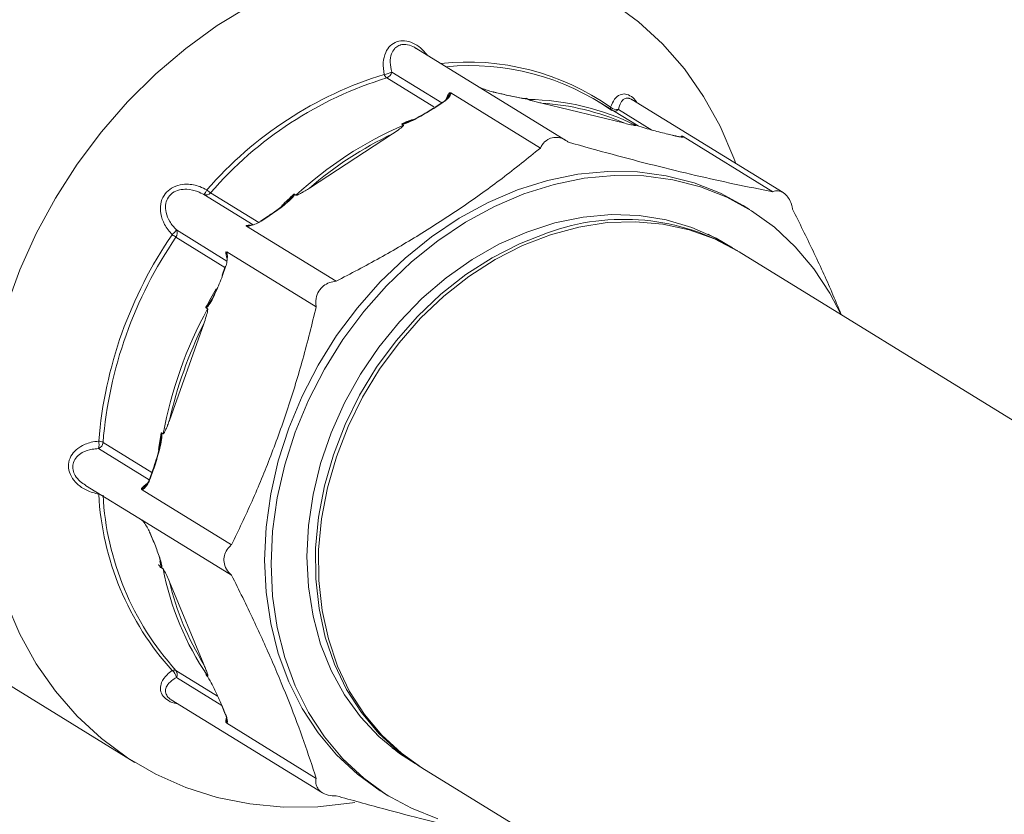
# Model space of a CAD drawing. Extents: x -125.3 to -107.2, y -65.1 to -57.
# Drawn here: x -122.6 to -122.5, y -60.7 to -60.6 of the extents above; entities that cross this region are included whole.
import ezdxf

# ---------------------------------------------------------------- set-up
doc = ezdxf.new("R2010")
doc.units = 0
doc.header["$MEASUREMENT"] = 0
doc.layers.get('0').update_dxf_attribs({"linetype": 'CONTINUOUS'})
doc.layers.add('Lines', color=7, linetype='CONTINUOUS')

# ---------------------------------------------------------------- blocks, each defined once
blk = doc.blocks.new('A$C4F921D9B')
at = {"color": 7, "linetype": 'Continuous', "lineweight": 15}
for p, q in [((1.223427457237108, 1.454467937460358), (1.208731011071663, 1.46351150897263)), ((1.210476067043999, 1.457763931249936), (1.205863697551351, 1.460602188395796)), ((1.206351893704081, 1.461171745012727), (1.211259293865112, 1.4581519384693)), ((1.212151689418164, 1.459121371677583), (1.220925463848317, 1.453722361903495)), ((1.217055418942167, 1.459043589153964), (1.216310931240628, 1.459223750548659)), ((1.216310931240628, 1.459223750548659), (1.216334948032724, 1.459213661639801)), ((1.217079435734263, 1.459033500245098), (1.216334948032724, 1.459213661639801)), ((1.217055418942167, 1.459043589153964), (1.217079435734263, 1.459033500245098)), ((1.211353484401371, 1.45821340402054), (1.210608996699833, 1.4577278251259)), ((1.211407184774515, 1.458202882595678), (1.210662697072976, 1.457717303701038)), ((1.219601716322586, 1.458570004487761), (1.219744919715211, 1.45848188317548)), ((1.229212041805184, 1.456144473343045), (1.221064820777343, 1.458115809342331)), ((1.230506577916117, 1.455889008035378), (1.226606470770804, 1.458288969051608)), ((1.244722072093481, 1.449357147850655), (1.229908763511773, 1.458472631552219)), ((1.228585064898411, 1.457501474560623), (1.231859793852252, 1.455486344838512)), ((1.207497275235625, 1.455969655673648), (1.207354071843, 1.456057776985929)), ((1.230281908922478, 1.455932259826547), (1.230138705529853, 1.456020381138828)), ((1.206427395416782, 1.455113391807423), (1.198280199792023, 1.449799757482182)), ((1.234167814370821, 1.454902921838773), (1.233423326669282, 1.455083028394895)), ((1.233423326669282, 1.455083028394895), (1.233447343461378, 1.45507299432461)), ((1.234191831162917, 1.454892832929914), (1.233447343461378, 1.45507299432461)), ((1.234167814370821, 1.454902921838773), (1.234191831162917, 1.454892832929914)), ((1.234738169759453, 1.45487538551167), (1.234793319819161, 1.454889001070001)), ((1.234936310403484, 1.454840235331339), (1.243710084833637, 1.449441225557244)), ((1.192758100663397, 1.446201403402561), (1.187942277927959, 1.449164857070748)), ((1.188595009749406, 1.449339380307919), (1.193317377751342, 1.446433434730864)), ((1.196817082635718, 1.449185475244896), (1.196960286028343, 1.449097353932615)), ((1.19623069432339, 1.448594583810404), (1.196441275318705, 1.448791207320895)), ((1.241433743908544, 1.447697154798178), (1.240808776378174, 1.448081733388825)), ((1.194241088972717, 1.447052518848537), (1.193496601271178, 1.44656699479247)), ((1.194294802047395, 1.44704205486758), (1.193550314345856, 1.44655647597294)), ((1.185238616743987, 1.445691994590845), (1.19020040016801, 1.442638722887033)), ((1.200896491424757, 1.440659333905074), (1.192122716994604, 1.446058343679169)), ((1.239379847567562, 1.444168268897748), (1.23737079639308, 1.445284233495769)), ((1.189998802271944, 1.442027346502471), (1.185200931293238, 1.444979753418686)), ((1.19017416199442, 1.443555433730786), (1.198947936424574, 1.438156423956691)), ((1.290287441820979, 1.412864617408772), (1.240425733552456, 1.443547404211401)), ((1.190030378994749, 1.442116111248623), (1.189721998455866, 1.441249306841499)), ((1.190065864476765, 1.442080754345071), (1.189757483937882, 1.441213895099374)), ((1.1882998849308, 1.437973155721686), (1.188156681538175, 1.438061277033974)), ((1.187929961236051, 1.436505010125664), (1.184555278021961, 1.427018938775589)), ((1.183669798344667, 1.424937884950289), (1.183735288787318, 1.425302282657853)), ((1.183792116989736, 1.425792719969934), (1.183935320382361, 1.425704598657646)), ((1.182583564488041, 1.421198482207565), (1.177613098515025, 1.424257096784878)), ((1.178047999031975, 1.424873247105822), (1.182845870010681, 1.421920840189607)), ((1.182942199152748, 1.422191625195104), (1.182633818613866, 1.4213247659494)), ((1.182977684634764, 1.422156268291552), (1.182669304095882, 1.421289409045848)), ((1.176324951103922, 1.420653515565945), (1.18198063445746, 1.417173247187947)), ((1.190651662897707, 1.414836071463519), (1.181877888467554, 1.420235081237614)), ((1.177626124686498, 1.419783523314194), (1.177635260973943, 1.419847238426833)), ((1.181894162415418, 1.417230748632221), (1.1818156669366, 1.417291092671697)), ((1.181877888467554, 1.417260691818043), (1.190651662897707, 1.411861682043956)), ((1.182638562010041, 1.416004870083512), (1.182946942548909, 1.415264520400051)), ((1.182669304095882, 1.415970560907176), (1.182977684634764, 1.415230211223715)), ((1.183935320382361, 1.412484882958282), (1.183792116989736, 1.41257300427057)), ((1.184555278021961, 1.411219726228616), (1.187929961236051, 1.40311813461522)), ((1.156974140059191, 1.408378807609274), (1.181155332352944, 1.393498724404196)), ((1.185200931293238, 1.402520274535163), (1.189281729323127, 1.400009123989307)), ((1.189702092254464, 1.399076804460911), (1.185238616743987, 1.401823438546316)), ((1.188156681538175, 1.402094959514486), (1.1882998849308, 1.402006838202205)), ((1.184736800114976, 1.399646576681327), (1.199550108696684, 1.390531092979757)), ((1.189726754553575, 1.398988175891446), (1.190035135092444, 1.398247881046558)), ((1.189757483937882, 1.398953864109785), (1.190065864476765, 1.398213569264897)), ((1.198947936424574, 1.391944725318837), (1.19017416199442, 1.397343735092932)), ((1.20638125131191, 1.394924058173082), (1.208282911018202, 1.393633504605852)), ((1.209308487250567, 1.392979683747157), (1.267408174543732, 1.357227593006193)), ((1.205433404380997, 1.390594197926042), (1.206058371911368, 1.390209619335401))]:
    blk.add_line(p, q, dxfattribs=at)
at = {"color": 7, "linetype": 'Continuous', "lineweight": 15, "flags": 128}
for points in [[(1.240083907846596, 1.452211290386934), (1.239890107844033, 1.452741585255673), (1.238546310972168, 1.455859522145253), (1.236926077918909, 1.45877702475331), (1.235042465860985, 1.461470668196718), (1.232910665832804, 1.463918781413405), (1.230547824905003, 1.466101630042004), (1.227972944572116, 1.468001614933563)], [(1.192439743316072, 1.467673183593796), (1.189238613859686, 1.465719802597967), (1.186158060063576, 1.463486690226382), (1.183222888023209, 1.460991712074211), (1.180456735292992, 1.458255126297914), (1.177881880363174, 1.455298831633833), (1.175519026733838, 1.452146652139078), (1.173387214004123, 1.448823989922765), (1.171503614647733, 1.445357618945003), (1.169883394296008, 1.44177543700404), (1.168539572021075, 1.438106217723274)], [(1.168539572021075, 1.409202560159656), (1.169883394296008, 1.406084683319307), (1.171503614647733, 1.403167123267352), (1.173387214004123, 1.400473477218611), (1.175519026733838, 1.398025366607257), (1.177881880363174, 1.395842575422556), (1.180456735292992, 1.393942585320339), (1.183222888023209, 1.392340726985388), (1.186158060063576, 1.391049924175888), (1.189238613859686, 1.39008051865973), (1.192439743316072, 1.389440418971553), (1.195735677020664, 1.389134648550893), (1.199099881469365, 1.389165716458855), (1.202505276992142, 1.389533442314409), (1.202751407313926, 1.389572850986475)], [(1.240808776378174, 1.448081733388825), (1.238581816458847, 1.449282382130335), (1.235993066051066, 1.450302324171709), (1.233272245094938, 1.45100447672165), (1.230447246158661, 1.451381728856163), (1.227547079545431, 1.451430160203188), (1.224601492247359, 1.451149291814197), (1.22164071391488, 1.450541979219018), (1.218695113915274, 1.449614451759139), (1.215794947302044, 1.448376260481076), (1.212969948365767, 1.446840085088766), (1.210249127409639, 1.445021747096803), (1.207660377001858, 1.442939800033869), (1.205230281452643, 1.440615709717044), (1.202983761171282, 1.438073287755451), (1.200943882143136, 1.435338597631748), (1.199131576495915, 1.43243973286917), (1.197565426573519, 1.429406388870895), (1.196261525219285, 1.426269779422896), (1.195233234446761, 1.423061983968346), (1.194491096528964, 1.419815984208881), (1.194042757789262, 1.41656510008692), (1.193892803481347, 1.413342681723485), (1.194042757789262, 1.410181780386765), (1.194491096528964, 1.407114822066028), (1.195233234446761, 1.404173275834808), (1.196261525219285, 1.401387379658054), (1.197565426573519, 1.398785680714234), (1.199131576495915, 1.396394831673021), (1.200943882143136, 1.394239444416876), (1.202983761171282, 1.39234159115653), (1.205230281452643, 1.390720723412478), (1.205433404380997, 1.390594197926042)], [(1.250372727746694, 1.437426468086755), (1.249301734417557, 1.439505729453892), (1.24773558449516, 1.441896578495104), (1.24592327884794, 1.44405196575125), (1.243883387118274, 1.445949816406269), (1.241636892239981, 1.4475706345224), (1.239206783989218, 1.448897803539694), (1.236618033581436, 1.449917745581068), (1.233897212625308, 1.450619898131009), (1.231072213689032, 1.450997150265522), (1.228172047075802, 1.451045581612547), (1.22522645977773, 1.450764713223556), (1.222265681445251, 1.450157400628378), (1.219320081445645, 1.449229873168491), (1.216419914832414, 1.447991681890436), (1.213594915896138, 1.446455506498118), (1.21087409494001, 1.444637168506162), (1.208285344532229, 1.442555221443229), (1.205855248983013, 1.440231131126403), (1.203608728701653, 1.43768870916481), (1.201568849673507, 1.434954019041108), (1.199756544026286, 1.432055154278522), (1.198190394103889, 1.429021810280254), (1.196886492749655, 1.425885200832255), (1.195858201977131, 1.422677405377705), (1.195116064059334, 1.419431405618241), (1.194667725319633, 1.41618052149628), (1.194517771011718, 1.412958103132837), (1.194667725319633, 1.409797201796124), (1.195116064059334, 1.406730243475387), (1.195858201977131, 1.403788697244167), (1.196886492749655, 1.401002801067406), (1.198190394103889, 1.398401102123593), (1.199756544026286, 1.39601025308238), (1.201568849673507, 1.393854865826235), (1.203608728701653, 1.391957012565889), (1.205855248983013, 1.390336144821838), (1.208285344532229, 1.389008973199218), (1.21087409494001, 1.387989085996416)], [(1.239754093080208, 1.443954937727419), (1.238175368639375, 1.444883843359548), (1.235789817369152, 1.445943765457365), (1.233263101252405, 1.446687268124109), (1.230624789459767, 1.44710561015053), (1.227905822927568, 1.447193896210223), (1.225138082505623, 1.446951043116997), (1.222354033314289, 1.446379981068567), (1.219586305593879, 1.445487403154964), (1.216867351763213, 1.44428369501464), (1.21422903997059, 1.442783015979678), (1.21170229845076, 1.441002951933712), (1.209316772583605, 1.43896439012947), (1.207100405743461, 1.43669121385863), (1.205079197969994, 1.434210088434817), (1.203276850325267, 1.431550059212995), (1.201714472758411, 1.428742381989721), (1.200410406284234, 1.425819938142808), (1.199379918146349, 1.422816952749137), (1.198635112906473, 1.419768702154471), (1.19818470381675, 1.416710863853254), (1.198033974715273, 1.413679344156847), (1.19818470381675, 1.410709659337293), (1.198635112906473, 1.407836596174533), (1.199379918146349, 1.405093893346262), (1.200410406284234, 1.402513708674192), (1.201714472758411, 1.40012618823144), (1.203276850325267, 1.397959458399839), (1.205079197969994, 1.396038876367264), (1.207100405743461, 1.39438687330118), (1.208642003601042, 1.393395623395655)], [(1.240425733552456, 1.443547404211401), (1.240300013771019, 1.443624109960595), (1.237986302375901, 1.444820454594733), (1.235518775406604, 1.445705407451975), (1.232926366957088, 1.446268671253712), (1.230239484499251, 1.446503596092484), (1.227489602433806, 1.446407425092936), (1.224708982656594, 1.445981237094578), (1.221930217303324, 1.445230181891368), (1.219185885808145, 1.444162916340687), (1.216508148454636, 1.442791959701388), (1.213928428837377, 1.441133518823435), (1.211476943905254, 1.439206898203551), (1.209182449930779, 1.437034722071537), (1.207071836060962, 1.434642521988287), (1.20516987028671, 1.432058246030593), (1.203498831098287, 1.429312292913806), (1.202078304260795, 1.426436757405064), (1.20092496688811, 1.423465386032717), (1.20005233341216, 1.42043308627116), (1.199470615866133, 1.417375294657894), (1.199186660376739, 1.414327963766887), (1.199203782044279, 1.411326705760679), (1.19952179034577, 1.408406852439612), (1.20013693832874, 1.405602512564776), (1.201042024223511, 1.402946647539181), (1.202226442249383, 1.40047031408907), (1.203676296928393, 1.398202632873279), (1.20537460630986, 1.396170117267047), (1.207301428985744, 1.394396644576737), (1.209308487250567, 1.392979683747157)], [(1.209160587003055, 1.393071621766261), (1.209137533719229, 1.393085538209441), (1.207004755672955, 1.394579204788215), (1.205077932997085, 1.396352677478525), (1.203379623615618, 1.398385193084756), (1.201929768936608, 1.400652874300548), (1.200745350910722, 1.403129207750659), (1.199840265015951, 1.405785072776254), (1.199225117032995, 1.408589412651089), (1.198907108731504, 1.411509265972157), (1.19888998706395, 1.414510523978365), (1.199173942553358, 1.417557854869372), (1.199755660099385, 1.420615646482638), (1.200628293575321, 1.423647946244195), (1.20178163094802, 1.426619317616542), (1.203202157785512, 1.429494853125284), (1.204873196973935, 1.432240806242078), (1.206775162748173, 1.434825082199765), (1.20888577661799, 1.437217282283015), (1.211180270592479, 1.439389458415029), (1.213631755524588, 1.441316079034912), (1.216211475141847, 1.442974519912866), (1.21888921249537, 1.444345476552165), (1.221633543990535, 1.445412742102846)], [(1.190030378994749, 1.442116111248623), (1.19003017262132, 1.442115295167703), (1.190033280930407, 1.442106500056035), (1.19004536670478, 1.442094825470043), (1.190065864476765, 1.442080754345071)], [(1.189721998455866, 1.441249306841499), (1.189721792082437, 1.441248435921999), (1.189724900391525, 1.441239640810331), (1.189736986165897, 1.441227966224346), (1.189757483937882, 1.441213895099374)], [(1.182942199152748, 1.422191625195104), (1.18294199277932, 1.422190809114177), (1.182945088386873, 1.422181956558603), (1.182957174161245, 1.422170281972619), (1.182977684634764, 1.422156268291552)], [(1.182633818613866, 1.4213247659494), (1.182633612240437, 1.42132394986848), (1.182636707848005, 1.421315152151479), (1.182648793622377, 1.421303477565495), (1.182669304095882, 1.421289409045848)], [(1.177626124686498, 1.419783523314194), (1.177690852282552, 1.419781303634458), (1.177750040750325, 1.419776574404708)], [(1.182638562010041, 1.416004870083512), (1.182648793622377, 1.415988029418415), (1.182669304095882, 1.415970560907176)], [(1.182946942548909, 1.415264520400051), (1.182957174161245, 1.415247679734954), (1.182977684634764, 1.415230211223715)], [(1.183743658153588, 1.412621231350123), (1.183652981903862, 1.413098098423703), (1.183630766921269, 1.41322148009673)], [(1.189726754553575, 1.398988175891446), (1.189736986165897, 1.398971390064922), (1.189757483937882, 1.398953864109785)], [(1.190035135092444, 1.398247881046558), (1.19004536670478, 1.398231040381461), (1.190065864476765, 1.398213569264897)]]:
    blk.add_lwpolyline(points, dxfattribs=at)
at = {"color": 7, "linetype": 'Continuous', "lineweight": 15}
for centre, radius, start, end in [((1.213788272136867, 1.437689305580108), 0.02446428158520754, 55.00884121409112, 96.15170760257293), ((1.214004175520557, 1.437522716947242), 0.02427811540685004, 54.99192519778907, 95.4684563653374), ((1.21670772473756, 1.424947681558926), 0.03766830213332086, 107.1299199387212, 139.0953672877604), ((1.216890524739739, 1.424825315947047), 0.03743762172009377, 107.1298758810152, 139.0956962974806), ((1.205549178154513, 1.462470237240552), 0.001526576011621244, 272.3932775270783, 301.7239625346435), ((1.206318829168794, 1.461198257111327), 0.0007499618009148072, 199.736986471311, 232.6362529238271), ((1.205633864216253, 1.461293197594848), 0.0007282287244376812, 288.3973996944311, 350.3994581526497), ((1.21424197361884, 1.457478526693464), 0.00277054158271106, 143.2221115269903, 157.8781513644347), ((1.210627208348811, 1.4576784741217), 5.260404712955137e-05, 47.57390320062741, 110.2552139001928), ((1.211371656943669, 1.458163853419457), 5.277786810199008e-05, 47.68874833757584, 110.1403687641877), ((1.219461406669438, 1.434261939348453), 0.02422160313917074, 63.46596148629104, 89.32933952337355), ((1.219579230212432, 1.43415483934249), 0.02400697945723307, 66.34362581658993, 86.45217809756565), ((1.228247502478197, 1.457669493621978), 0.0004346241600074681, 171.8062217216404, 198.3020472273074), ((1.228422232292743, 1.458354425225181), 0.0008683543594925957, 225.8431631643453, 280.808008617628), ((1.228172378004302, 1.45791383206921), 0.0005833945384233777, 269.180543611214, 315.022874403982), ((1.222475926310963, 1.421489472754352), 0.03759312440041367, 113.4807689244134, 132.7446026584988), ((1.220496242642184, 1.425268475943732), 0.03351929014561504, 111.2078999448317, 113.1285625837949), ((1.222588568039811, 1.421431362319517), 0.03735856810659341, 115.6324313365723, 130.5926788364249), ((1.186412852830898, 1.450495832478502), 0.002027470508680812, 318.9687236162597, 334.1856897006234), ((1.188155534488487, 1.449675157325188), 0.000553068449913419, 247.3197507862064, 322.6186974409425), ((1.190264073543474, 1.451887165565168), 0.003045814121993571, 228.3024338142782, 236.7710397569595), ((1.224167337117137, 1.419271008460719), 0.04058283667185952, 132.4893569428027, 134.7625465138983), ((1.192389186168015, 1.444399438954761), 0.00175553071859119, 86.48911851703882, 100.3472140022713), ((1.19351473058353, 1.446517170868013), 5.301976437564533e-05, 47.84477515556664, 109.9948077564169), ((1.194259321877979, 1.447003020551065), 5.274959987691543e-05, 47.73078997715413, 110.22148625689), ((1.229096629771334, 1.425000282233306), 0.02173398645663247, 59.04136471865329, 110.0831313860326), ((1.21916149082098, 1.421615226669054), 0.04167275355794787, 145.4874479450685, 175.3462354311326), ((1.183136741124258, 1.447149989508461), 0.002558052051980502, 311.2402596387635, 325.2523571655919), ((1.19141753934052, 1.454914472150648), 0.0117194219949943, 235.7574767387345, 237.9639010048227), ((1.184693628522268, 1.445363712932036), 0.0006362240244742938, 322.8792102594408, 31.06327503791626), ((1.219329644345066, 1.421512802805609), 0.0414181943794169, 145.4875323864758, 175.3462204652959), ((1.19210721076432, 1.443598542069971), 0.002028693497421132, 180.9814057163762, 198.9499540416052), ((1.226049189654404, 1.417533629760904), 0.04314748318935158, 148.7666577575399, 151.5186133851465), ((1.22488208204912, 1.418048333475994), 0.04165640031886953, 151.4246824843859, 169.4090757182328), ((1.224973649157846, 1.417983356264926), 0.04141601715018803, 153.4351840469817, 167.3986415713979), ((1.17574532325051, 1.424659733145795), 0.001910680632090498, 347.834906455634, 10.14601782637732), ((1.177525888267922, 1.423868071668601), 0.001132685882997432, 62.55161897125666, 84.92299996386988), ((1.221764148226626, 1.418824231045363), 0.03865464129834549, 169.6072912753896, 172.0394753628536), ((1.177311333144473, 1.424931652555358), 0.0007389775546968135, 294.1015565255135, 355.4668724458688), ((1.183845459361507, 1.418701829142449), 0.002606184895238839, 123.8690667991917, 141.1541871593301), ((1.205563833093649, 1.421283006028752), 0.02797791985573436, 183.072251807369, 222.155449938998), ((1.205814588360838, 1.421182575949217), 0.02780655231721365, 183.0721687198712, 222.1557005833606), ((1.211171821085742, 1.417682039857034), 0.02772791752720135, 190.8030781595411, 214.424654206758), ((1.211314762783772, 1.417612624042007), 0.02751252745876803, 193.4362408720101, 211.7916780897409), ((1.18502640515743, 1.402137241452209), 0.0004209200811537582, 65.50397564980888, 118.8886249245455), ((1.184223601143955, 1.401672987653598), 0.001026105325699201, 8.4312890385819, 54.25328706872876), ((1.184731265791143, 1.402145437622885), 0.0006009063110530619, 327.5980379724004, 38.59313456493113), ((1.192501376592105, 1.397395924095264), 0.002423250868552022, 169.0631120297645, 178.6335227765828)]:
    blk.add_arc(centre, radius, start, end, dxfattribs=at)
for points, knots in [([(1.205612925567564, 1.460944992805523), (1.205560014030766, 1.461333453317913), (1.205458489840694, 1.462078813239181), (1.205692182988145, 1.46305679523401), (1.206171201000345, 1.463782900356257), (1.20683638382711, 1.464192964397434), (1.207637428759838, 1.464276239102979), (1.20844384861617, 1.464042660407259), (1.209224328191496, 1.463562969968358), (1.209616059899503, 1.463087451547558), (1.209817483386345, 1.46284294599333)], [0, 0, 0, 0, 0.1602482339778312, 0.307476840634006, 0.4257375450438187, 0.5443940786499035, 0.6492789097797991, 0.7641549503275566, 0.8787314601056985, 1, 1, 1, 1]), ([(1.208719376466718, 1.463492835434828), (1.208620253051819, 1.46355968667342), (1.208320823378699, 1.463761629317773), (1.20778780101152, 1.46389933174747), (1.207367143912705, 1.463873175606643), (1.207026912797105, 1.463772789357876), (1.206822121860526, 1.463654350602262), (1.206526972611357, 1.463368743560515), (1.206268135132603, 1.462906041375085), (1.206151411245997, 1.462100197382178), (1.206282692800571, 1.461492220646612), (1.206351893704081, 1.461171745012727)], [0, 0, 0, 0, 0.06756359585383911, 0.2040945163426351, 0.3106742162385168, 0.3264832303796851, 0.4350864265298701, 0.4663915183044875, 0.6097724341520164, 0.7943039277534042, 0.9999999999999999, 0.9999999999999999, 0.9999999999999999, 0.9999999999999999]), ([(1.216334948032724, 1.459213661639801), (1.216177435981578, 1.459255435468307), (1.215859382366673, 1.459339786583477), (1.215427430735019, 1.459486046182974), (1.215146179914399, 1.459587805116037), (1.215051512428488, 1.459627208462095), (1.215025879143738, 1.4596378777767)], [0, 0, 0, 0, 0.383364963592209, 0.7741033883720769, 0.9388335697814837, 1, 1, 1, 1]), ([(1.211932732016876, 1.458784969856552), (1.211928466807592, 1.458776828267588), (1.211894933237176, 1.458712818150175), (1.211745644109726, 1.458525998352059), (1.211506076751562, 1.458304205962641), (1.21128246287364, 1.458170404003823), (1.211214517116602, 1.45812974787161)], [0, 0, 0, 0, 0.04140258338994498, 0.3255119161035697, 0.7950547438965403, 0.9999999999999999, 0.9999999999999999, 0.9999999999999999, 0.9999999999999999]), ([(1.212151689418164, 1.459121371677583), (1.212148952774001, 1.459080496871898), (1.212143301774319, 1.458996092944709), (1.212035363023631, 1.458790246962415), (1.211822637943229, 1.458511767102877), (1.211544791212077, 1.458305191351158), (1.211407184774515, 1.458202882595678)], [0, 0, 0, 0, 0.1414649100214103, 0.292116225739984, 0.6494133151328216, 1, 1, 1, 1]), ([(1.211933879366939, 1.458784374714988), (1.211961166912246, 1.458833826586037), (1.212015021099532, 1.458931423870609), (1.212056027888366, 1.459044404347615), (1.21205010182058, 1.4591037687387), (1.212038051159681, 1.45912563243062), (1.212028495008894, 1.459132972516727), (1.212022873745539, 1.459137290213036)], [0, 0, 0, 0, 0.3796528935366743, 0.7492758251718045, 0.8842504904082198, 0.9319120752641227, 1, 1, 1, 1]), ([(1.212022873745539, 1.459137290213036), (1.212024100610179, 1.459137605692653), (1.212043747448959, 1.459142657739143), (1.212092889123838, 1.459147719576329), (1.212129113080834, 1.45913148793732), (1.212151689418164, 1.459121371677583)], [0, 0, 0, 0, 0.02447963822135168, 0.3920135023136707, 0.9999999999999999, 0.9999999999999999, 0.9999999999999999, 0.9999999999999999]), ([(1.219453777614561, 1.458569887655017), (1.219449470337409, 1.45856993132525), (1.219430867248192, 1.458570119936589), (1.219316562802121, 1.458576556890847), (1.219008883761077, 1.458620239222029), (1.218351463400808, 1.458752509251617), (1.217694600595479, 1.458889784434213), (1.217198085465384, 1.459010632688816), (1.217050667006561, 1.45904651329419)], [0, 0, 0, 0, 0.01239902058253379, 0.05355125246224156, 0.2252320901349029, 0.46910799199251, 0.8423748303513785, 0.9999999999999999, 0.9999999999999999, 0.9999999999999999, 0.9999999999999999]), ([(1.219601716322586, 1.458570004487761), (1.219601801446629, 1.458569748625621), (1.219603264061661, 1.458565352360864), (1.219594602402779, 1.458553576473712), (1.219450589469815, 1.45854850097502), (1.219049997310947, 1.458605704878934), (1.218216171089693, 1.458772605842348), (1.217532599482169, 1.458929493727844), (1.217079435734263, 1.459033500245098)], [0, 0, 0, 0, 0.001201517918356094, 0.02064467521253402, 0.07051205680046815, 0.3023223643089167, 0.5374848680996087, 1, 1, 1, 1]), ([(1.227817315086313, 1.457731436889006), (1.227932212776423, 1.458008952146507), (1.22815266945824, 1.458541426670315), (1.228676959001419, 1.45897012807675), (1.229263332011371, 1.459067429595535), (1.22983051919519, 1.458811686785729), (1.230229248678626, 1.458465195521143), (1.230373141294734, 1.458205906625494), (1.230389173443768, 1.458177017316707)], [0, 0, 0, 0, 0.2419151350043129, 0.4641677991721532, 0.6426894011233328, 0.8218134902152135, 0.9801469126170406, 1, 1, 1, 1]), ([(1.210662697072976, 1.457717303701038), (1.210179885970277, 1.457421506070595), (1.209451587462482, 1.456975308848421), (1.208427337601165, 1.456425895906193), (1.207822413647918, 1.456165616934797), (1.207453904683206, 1.456061942544721), (1.207376675419056, 1.456058720127736), (1.207354071843, 1.456057776985929)], [0, 0, 0, 0, 0.4625177746347654, 0.6976869487975544, 0.9294970374529614, 0.9793650879109818, 1, 1, 1, 1]), ([(1.219453752211493, 1.458569827605785), (1.219453879300048, 1.458569798770753), (1.219499751418482, 1.458559390878399), (1.219523153513663, 1.45857164439002), (1.219550523256032, 1.458578932042059), (1.219550517986562, 1.458586376345608), (1.219544949357527, 1.45859252130694), (1.219539588459313, 1.458596027353771), (1.219537177344648, 1.458597604231485)], [0, 0, 0, 0, 0.001557768636097012, 0.5622705232679541, 0.7625288371390578, 0.8837094566143698, 0.9476972285968753, 1, 1, 1, 1]), ([(1.219537177344648, 1.458597604231485), (1.219538622292006, 1.458597159034738), (1.219549379114042, 1.458593844794869), (1.219574588792256, 1.458584938341282), (1.219591175745791, 1.458575807132817), (1.219601716322586, 1.458570004487761)], [0, 0, 0, 0, 0.05353619351671452, 0.3985469121091774, 1, 1, 1, 1]), ([(1.221064820777343, 1.458115809342331), (1.220930450436839, 1.458148690432822), (1.220706612503534, 1.458203464688147), (1.220411443192688, 1.458279830299283), (1.220207487606174, 1.458334744575005), (1.220064637662801, 1.458374964602243), (1.219964055842439, 1.45840456317088), (1.219887047653955, 1.458428443644074), (1.219830296987141, 1.458447065650027), (1.21978826199333, 1.458462268823581), (1.219764258805156, 1.458472034663444), (1.219750917754041, 1.458478370676183), (1.219746319360652, 1.458481063531963), (1.219744919715211, 1.45848188317548)], [0, 0, 0, 0, 0.3220958098971181, 0.5365563571607787, 0.6823424732600867, 0.781915779190144, 0.8503412776875922, 0.8977386857313857, 0.9434688021884337, 0.9665319287212054, 0.983561141289431, 0.9949963885362164, 0.9999999999999999, 0.9999999999999999, 0.9999999999999999, 0.9999999999999999]), ([(1.229902539760218, 1.458461209804838), (1.22981274956048, 1.458514222145851), (1.229688782991218, 1.458587412294257), (1.229430393537285, 1.458629556582054), (1.229108135443454, 1.458556809629584), (1.228762956902258, 1.458177357252389), (1.228646467252645, 1.457734766600502), (1.228585064898411, 1.457501474560623)], [0, 0, 0, 0, 0.1270802408756895, 0.175450121830288, 0.3969942080826099, 0.6821522310572455, 1, 1, 1, 1]), ([(1.210546322122426, 1.457692585929898), (1.210432235857908, 1.457617907923549), (1.209832773501176, 1.457225514905289), (1.208917342053113, 1.456713518489124), (1.208009983498201, 1.456275856069936), (1.207610344737162, 1.456142037626925), (1.20749819991623, 1.456114786199613), (1.207459458734377, 1.456109408028183), (1.207448269851525, 1.456108809094665), (1.207446442899638, 1.4561088097756), (1.207446020013876, 1.45610880993322)], [0, 0, 0, 0, 0.119883725374994, 0.629924915544914, 0.8946005464112362, 0.9584160518126998, 0.985811246754092, 0.9938142445244988, 0.9985681790842613, 1, 1, 1, 1]), ([(1.207497275235625, 1.455969655673648), (1.207499640355394, 1.455967534815869), (1.207505076575728, 1.455962660030949), (1.207504821976372, 1.455947791555943), (1.20748618904571, 1.455909188511598), (1.207341333852952, 1.455756068155502), (1.206978828069481, 1.455482457571065), (1.206626040443666, 1.455246342002127), (1.206427395416782, 1.455113391807423)], [0, 0, 0, 0, 0.01114583551849886, 0.02561866777334436, 0.05161356974564688, 0.1352228301312285, 0.5130677167041884, 1, 1, 1, 1]), ([(1.207354071843, 1.456057776985929), (1.207346080707367, 1.456063881455705), (1.207333194238714, 1.456073725495649), (1.207329679115148, 1.456087140168613), (1.207329974434785, 1.456092930556352), (1.207330012653244, 1.456093679912954)], [0, 0, 0, 0, 0.586972057865215, 0.9465484474214528, 1, 1, 1, 1]), ([(1.207330012653244, 1.456093679912954), (1.207332920538818, 1.456092206653949), (1.207342770865438, 1.456087216057824), (1.20736234983066, 1.456084986969898), (1.207396643054793, 1.45608585682276), (1.207476022996218, 1.456098550755989), (1.207691359102583, 1.45616177151782), (1.207868951957451, 1.456250149789476), (1.207996495290914, 1.456313621145796)], [0, 0, 0, 0, 0.02154911025068815, 0.07299660519629411, 0.09776252867737623, 0.1802703646573166, 0.4112879693536348, 1, 1, 1, 1]), ([(1.230281908922478, 1.455932259826547), (1.230284273204717, 1.455930604655649), (1.230289706579399, 1.455926800895057), (1.230289476758415, 1.455922566242805), (1.230270823531313, 1.455919248517596), (1.230125949938397, 1.455937040476869), (1.229763489974076, 1.456013790637165), (1.229410688946274, 1.456097397756658), (1.229212041805184, 1.456144473343045)], [0, 0, 0, 0, 0.01114590305837016, 0.0256144830632363, 0.05160954255556778, 0.1352351306007558, 0.5130879575567087, 1, 1, 1, 1]), ([(1.230111661479668, 1.456038891209886), (1.230114559447443, 1.456037182209769), (1.230124376243182, 1.456031393013212), (1.230143588750664, 1.456021946702215), (1.230177068927645, 1.456006659994308), (1.230216441028332, 1.455989783677495), (1.230250005870715, 1.455976790128453), (1.230264802790629, 1.455971061976875)], [0, 0, 0, 0, 0.08785049926941245, 0.2975914420039661, 0.398596338921037, 0.7348737195638588, 0.9999999999999999, 0.9999999999999999, 0.9999999999999999, 0.9999999999999999]), ([(1.233447343461378, 1.45507299432461), (1.232964532391648, 1.45519543270418), (1.232236239494, 1.455380124000278), (1.231211949399693, 1.45566289331223), (1.230607098296773, 1.455848826843763), (1.230238531451363, 1.455978290295803), (1.230161308698044, 1.456010850684322), (1.230138705529853, 1.456020381138828)], [0, 0, 0, 0, 0.4625193857690223, 0.6976840524087308, 0.9295020062857968, 0.9793651749009297, 0.9999999999999999, 0.9999999999999999, 0.9999999999999999, 0.9999999999999999]), ([(1.2347601084507, 1.454816429101697), (1.234759089819647, 1.454816271032513), (1.234755947513719, 1.454815783415569), (1.234692553623432, 1.454813021723083), (1.234526641313522, 1.454828146408616), (1.234276785382491, 1.454873597422626), (1.234072376186788, 1.454927166688911), (1.234020012290102, 1.454940889630855)], [0, 0, 0, 0, 0.06148174743444511, 0.189660878106689, 0.4579641049392985, 0.8611456225740171, 1, 1, 1, 1]), ([(1.234936310403484, 1.454840235331339), (1.234933572122529, 1.454829366337243), (1.234927917996629, 1.454806923548446), (1.234820024733324, 1.454793145422506), (1.23460727834582, 1.454803465142668), (1.234329435617852, 1.454863232523032), (1.234191831162917, 1.454892832929914)], [0, 0, 0, 0, 0.1414667639082289, 0.2921069489773014, 0.6494087207211493, 1, 1, 1, 1]), ([(1.234748547373783, 1.454813860058543), (1.234753158544862, 1.454815015550402), (1.23477194941843, 1.454819724267779), (1.234779803220562, 1.45482708029941), (1.234785729745326, 1.454832631203658)], [0, 0, 0, 0, 0.2453941834031038, 1, 1, 1, 1]), ([(1.234785729745326, 1.454832631203658), (1.234799365614435, 1.454838629108508), (1.23482174752877, 1.454848474068989), (1.234818968201893, 1.45486604577443), (1.234808321743387, 1.454878823242069), (1.23479887613685, 1.454885231470548), (1.234793319819161, 1.454889001070001)], [0, 0, 0, 0, 0.4563332375221956, 0.7490253357675901, 0.8523657574490943, 1, 1, 1, 1]), ([(1.234793319819161, 1.454889001070001), (1.234794793422438, 1.4548887614365), (1.234818416821739, 1.454884919861243), (1.234875392332469, 1.454871718745771), (1.234912920680912, 1.454852323506771), (1.234936310403484, 1.454840235331339)], [0, 0, 0, 0, 0.02445160747711376, 0.391984800742248, 1, 1, 1, 1]), ([(1.220925463848317, 1.453722361903495), (1.220981449031925, 1.453829534711318), (1.221155764710929, 1.454163228370298), (1.221591246938033, 1.454571986687284), (1.222219151286211, 1.454790847235905), (1.222848521596035, 1.4547491185523), (1.223338867108467, 1.454544478959171), (1.223597080496674, 1.454350688945098), (1.223681137813159, 1.454287603647089)], [0, 0, 0, 0, 0.1084655133884107, 0.3377186319010965, 0.5370527245653078, 0.7222975112317699, 0.9095983126585528, 1, 1, 1, 1]), ([(1.223681137813159, 1.454287603647089), (1.225116394635464, 1.453886773377377), (1.227986609105514, 1.453085196389722), (1.232155374088222, 1.451998150982725), (1.236166862967366, 1.451024510633388), (1.240064041133664, 1.450154202724157), (1.242476151624203, 1.4496825189361), (1.243710084833637, 1.449441225557244)], [0, 0, 0, 0, 0.1951709096348137, 0.3903011365343197, 0.5903657258811144, 0.790448515296564, 0.9999999999999999, 0.9999999999999999, 0.9999999999999999, 0.9999999999999999]), ([(1.200896491424757, 1.440659333905074), (1.20233174458204, 1.441413578330057), (1.205201938728194, 1.442921903131428), (1.209370744869787, 1.445375056897582), (1.213382221971244, 1.447981205538809), (1.217279402566902, 1.450769910660703), (1.219691521599401, 1.452723159189894), (1.220925463848317, 1.453722361903495)], [0, 0, 0, 0, 0.1951715831438102, 0.390300716356652, 0.5903656322835356, 0.790447674379645, 1, 1, 1, 1]), ([(1.184823055060804, 1.445226457442701), (1.184556262818546, 1.445545908085833), (1.184044363695264, 1.446158843839747), (1.183673767181432, 1.447220070439812), (1.183650232440442, 1.448226040952001), (1.183962677849394, 1.449078853116362), (1.184575501582188, 1.449731397627019), (1.185377790906188, 1.450107827792863), (1.186403028429098, 1.450222002178535), (1.187390848188315, 1.450033822939538), (1.188004570734307, 1.449728926681345), (1.188238002136998, 1.44961295837988)], [0, 0, 0, 0, 0.14017441661578, 0.268955200359374, 0.3723942135533224, 0.4761835235353314, 0.5679244976655318, 0.66840624420919, 0.7686263268082381, 0.9119962572141982, 1, 1, 1, 1]), ([(1.187942277927959, 1.449164857070748), (1.187741640950122, 1.449266093894714), (1.187219625506145, 1.449529490932385), (1.186388678284601, 1.449714103419453), (1.185529301043957, 1.449654719012031), (1.184889380122172, 1.449385023468331), (1.184558488842271, 1.449055606669049), (1.184335206005841, 1.448717175454391), (1.184233397610143, 1.448456763567272), (1.1841511804205, 1.447969979720739), (1.184198305414625, 1.447335851028328), (1.184554662511786, 1.446465816374953), (1.185002538553263, 1.445959092063362), (1.185238616743987, 1.445691994590845)], [0, 0, 0, 0, 0.09185192087286305, 0.2389794831025129, 0.3387231669277426, 0.4355535138372089, 0.5111352718009199, 0.5223477696393035, 0.5993690627641652, 0.621570128799477, 0.7232414802804659, 0.8541188977439211, 1, 1, 1, 1]), ([(1.196817082635718, 1.449185475244896), (1.196817163386072, 1.449184691111746), (1.196818552354912, 1.449171203412313), (1.196810035087154, 1.449120195804539), (1.196665814978289, 1.448887663211643), (1.196265434609458, 1.448494343970275), (1.195431496567608, 1.447830962314015), (1.194747946062392, 1.447356553337826), (1.194294802047395, 1.44704205486758)], [0, 0, 0, 0, 0.001200354100970016, 0.02064702321907662, 0.0705068881801759, 0.3023192600471512, 0.5374886723281761, 1, 1, 1, 1]), ([(1.196441275318705, 1.448791207320895), (1.196528139515678, 1.448864408527406), (1.196656154040141, 1.448972287469125), (1.196747090505241, 1.449101222037541), (1.196769727749015, 1.449157685573233), (1.196769155406045, 1.449179811116416), (1.196763353326659, 1.449191095601414), (1.196757955453876, 1.449195104291519), (1.196755528518224, 1.449196906637241)], [0, 0, 0, 0, 0.5424570439484285, 0.7994361653060017, 0.8911640906698022, 0.9466976061305601, 0.9760347297360689, 1, 1, 1, 1]), ([(1.196755528518224, 1.449196906637241), (1.196756857659366, 1.449197066210303), (1.196766751734856, 1.449198254066026), (1.196790417924646, 1.44919784354736), (1.196806722107652, 1.449190280927752), (1.196817082635718, 1.449185475244896)], [0, 0, 0, 0, 0.05354297667008906, 0.3985718545863594, 1, 1, 1, 1]), ([(1.198280199792023, 1.449799757482182), (1.198145825203227, 1.449713323051071), (1.197921982616137, 1.449569339677062), (1.197626805050234, 1.449393567031301), (1.197422847843399, 1.449279488800983), (1.197279984873703, 1.449205435875093), (1.19717942981714, 1.449157835629698), (1.197102380913805, 1.449125258352439), (1.19704567478145, 1.449104914421497), (1.197003633058031, 1.449094719560541), (1.196979609038223, 1.449092415162561), (1.196966284481988, 1.449094210779073), (1.196961685956779, 1.449096620378555), (1.196960286028343, 1.449097353932615)], [0, 0, 0, 0, 0.3221012070074439, 0.5365595395508748, 0.6823528015461495, 0.7819250791891033, 0.8503498710608448, 0.8977331908983625, 0.9434601780486067, 0.966529875151461, 0.9835641627868974, 0.9949964402081892, 1, 1, 1, 1]), ([(1.243710084833637, 1.449441225557244), (1.243793524769487, 1.449471390956681), (1.244053300234313, 1.449565305586191), (1.244508253419056, 1.449512983376742), (1.244993661959697, 1.449185922602567), (1.245360128584039, 1.448680937105408), (1.245566466550073, 1.448170739131683), (1.24563601414836, 1.447844035502811), (1.245658652535369, 1.447737690447511)], [0, 0, 0, 0, 0.1084743637364061, 0.337715722982787, 0.537056092497359, 0.7222914653795749, 0.9096033013976708, 1, 1, 1, 1]), ([(1.196453477648532, 1.4487758019471), (1.196371784924096, 1.448688494723974), (1.196131612519878, 1.44843181598263), (1.19547444521109, 1.447932180897354), (1.194834478008076, 1.447439957316988), (1.194356168547827, 1.447131471439278), (1.194237334356927, 1.447054829280319)], [0, 0, 0, 0, 0.1448429559730262, 0.4258308339186604, 0.8573498248261723, 1, 1, 1, 1]), ([(1.245658652535369, 1.447737690447511), (1.24633537489369, 1.4463659541452), (1.247688673961804, 1.443622776774482), (1.249279364230716, 1.44016281584635), (1.250117598456441, 1.438130243164231), (1.250419787613339, 1.437397486845889)], [0, 0, 0, 0, 0.3901066181735224, 0.7801292750903833, 0.9999999999999999, 0.9999999999999999, 0.9999999999999999, 0.9999999999999999]), ([(1.192122716994604, 1.446058343679169), (1.192104453382797, 1.446072062721093), (1.192076092173693, 1.446093366755612), (1.192072127799022, 1.446117283040429), (1.192073762634578, 1.446125856152115), (1.192073870178731, 1.446126420115867)], [0, 0, 0, 0, 0.6282150092771616, 0.9755429221616776, 1, 1, 1, 1]), ([(1.192073870178731, 1.446126420115867), (1.192080789744878, 1.446122948383113), (1.19210338189535, 1.446111613292572), (1.192142324765442, 1.446106940447144), (1.192231612384518, 1.44610488358137), (1.192373458038688, 1.446120757509298), (1.192570028718237, 1.446153206435845), (1.192698438864284, 1.446186112991874), (1.192758050785528, 1.446201389222665)], [0, 0, 0, 0, 0.05047378406488863, 0.1647952054632895, 0.1855584520194029, 0.4595097726775338, 0.7490878886227846, 1, 1, 1, 1]), ([(1.193550314345856, 1.44655647597294), (1.193392898161463, 1.446466360877231), (1.193075045446221, 1.446284401646267), (1.192641851466291, 1.446141590952749), (1.192320198892418, 1.446067260297717), (1.192187150566099, 1.446061252956348), (1.192122716994604, 1.446058343679169)], [0, 0, 0, 0, 0.3505807861730326, 0.707888170622691, 0.8585340457787916, 1, 1, 1, 1]), ([(1.19017416199442, 1.443555433730786), (1.19019109974073, 1.443497346903307), (1.190226073015396, 1.443377408480956), (1.190243981841334, 1.443061578402187), (1.190220418525655, 1.442617711438707), (1.19011705571009, 1.442258604722085), (1.190065864476765, 1.442080754345071)], [0, 0, 0, 0, 0.1414709460997342, 0.2921110141543031, 0.6494125083527575, 0.9999999999999999, 0.9999999999999999, 0.9999999999999999, 0.9999999999999999]), ([(1.190159224769303, 1.443352395417826), (1.190152180333072, 1.443397217244645), (1.19014146550785, 1.443465392755847), (1.190114196891884, 1.443525253084374), (1.190095125314301, 1.443551434953328), (1.190084855834641, 1.443559217007554), (1.190078814863341, 1.44356379476298)], [0, 0, 0, 0, 0.5081658714929861, 0.7729374398445698, 0.86643155682012, 1, 1, 1, 1]), ([(1.189757483937882, 1.441213895099374), (1.189548686306466, 1.440678523798809), (1.189233726058305, 1.439870944342353), (1.188754567750877, 1.438845053885927), (1.188442172520041, 1.438328854324411), (1.188226165326867, 1.438092047867265), (1.188172420086531, 1.438068246835947), (1.188156681538175, 1.438061277033974)], [0, 0, 0, 0, 0.4625163518407692, 0.6976815971025541, 0.9295026417474964, 0.9793558262230748, 1, 1, 1, 1]), ([(1.198947936424574, 1.438156423956691), (1.198930393789851, 1.438285988148543), (1.198875772458734, 1.438689403526851), (1.198992754468023, 1.43934686119411), (1.199382933810497, 1.43999098601207), (1.199930064444686, 1.440422641934958), (1.200459173045061, 1.440617508848241), (1.200789100004158, 1.440649063007534), (1.200896491424757, 1.440659333905074)], [0, 0, 0, 0, 0.108465658256382, 0.3377222821490982, 0.5370504109376522, 0.7222985364395051, 0.9096080091294225, 0.9999999999999999, 0.9999999999999999, 0.9999999999999999, 0.9999999999999999]), ([(1.188123756677854, 1.438109509793513), (1.188126527741488, 1.438108162577912), (1.188135914652563, 1.438103598917643), (1.188151029146141, 1.438105846981649), (1.188175437997316, 1.438116575090028), (1.188227136214124, 1.438156916847547), (1.188591549060646, 1.438612367072615), (1.18892654509564, 1.439308181807846), (1.18922908603966, 1.439936000399044), (1.189286835658905, 1.440055839664801)], [0, 0, 0, 0, 0.006546032724435618, 0.0221745275675196, 0.02969453314976542, 0.05476515838918521, 0.1249528618295337, 0.8329692557499138, 1, 1, 1, 1]), ([(1.1882998849308, 1.437973155721686), (1.188302560730833, 1.437970774133753), (1.188308712625329, 1.437965298658156), (1.188315386839818, 1.437944363344236), (1.188319918238733, 1.43788554266839), (1.188286965119218, 1.437634498151517), (1.188154080362779, 1.437160188608452), (1.188010695462197, 1.436741024465761), (1.187929961236051, 1.436505010125664)], [0, 0, 0, 0, 0.01114291120811809, 0.02561851170179598, 0.05160092917699635, 0.1352305781247602, 0.5130833875117341, 1, 1, 1, 1]), ([(1.188156681538175, 1.438061277033974), (1.188148191577042, 1.438068083921422), (1.188134501933462, 1.438079059691709), (1.188126257307829, 1.438099046515127), (1.188124043330532, 1.438108310364996), (1.188123756677854, 1.438109509793513)], [0, 0, 0, 0, 0.587012578679532, 0.9465288301974687, 1, 1, 1, 1]), ([(1.190651662897707, 1.414836071463519), (1.1913302012088, 1.41625187157328), (1.192687132563165, 1.419083168685056), (1.194536710987748, 1.423563941523078), (1.196203016497151, 1.428220347605766), (1.197703206283862, 1.433104602177202), (1.198526679788372, 1.436446725300002), (1.198947936424574, 1.438156423956691)], [0, 0, 0, 0, 0.1951716632032239, 0.3903015422309667, 0.5903660024484404, 0.7904473684497328, 1, 1, 1, 1]), ([(1.184555278021961, 1.427018938775589), (1.184499060945569, 1.426864190326683), (1.184405412101583, 1.42660640364906), (1.184275390196007, 1.426286243402323), (1.184182174819441, 1.4260753499141), (1.184114173305275, 1.425935849540132), (1.184064172629846, 1.425844060675324), (1.184024154058889, 1.425779063853824), (1.183992892776843, 1.42573655146289), (1.183967589073859, 1.425711629906168), (1.183951420252782, 1.425702526472037), (1.183941071295052, 1.425701692252218), (1.183936662118583, 1.42570392056885), (1.183935320382361, 1.425704598657646)], [0, 0, 0, 0, 0.322087723743463, 0.5365476991668189, 0.6823507296108007, 0.781923770037341, 0.8503357270822538, 0.8977262060476356, 0.9434439059115108, 0.966539849613097, 0.9835563475530167, 0.9949961077040845, 1, 1, 1, 1]), ([(1.177626124686498, 1.419783523314194), (1.177224590177104, 1.419894289350715), (1.176454146457232, 1.420106821512256), (1.175520447412012, 1.420737736559659), (1.174890751640049, 1.421506767025576), (1.174616217787033, 1.422333809401806), (1.174698044334605, 1.423164939089077), (1.175095686260065, 1.423882015343757), (1.175826446513426, 1.424511992321122), (1.176711068290842, 1.424884265777294), (1.17737397411949, 1.42496543802924), (1.177626124686498, 1.424996313650588)], [0, 0, 0, 0, 0.1401677398992829, 0.268946634492973, 0.3723901510123753, 0.4761792694528302, 0.5679217997028911, 0.6684007876533933, 0.768619828165994, 0.9119895481319074, 1, 1, 1, 1]), ([(1.183750724667647, 1.425299657975543), (1.183744342864941, 1.425227515763197), (1.183713759305874, 1.424881788119265), (1.183538245518648, 1.424175191477374), (1.183288428965142, 1.423206262989751), (1.183050905445342, 1.422531789396182), (1.182933014013969, 1.422197023990861)], [0, 0, 0, 0, 0.06888664207915592, 0.3301259510650535, 0.6675175134523527, 0.9999999999999999, 0.9999999999999999, 0.9999999999999999, 0.9999999999999999]), ([(1.183792116989736, 1.425792719969934), (1.183792543127808, 1.425791643186471), (1.183799899862905, 1.425773053880974), (1.183817123952082, 1.425699306177187), (1.183821758254993, 1.425336951751881), (1.183716622942512, 1.42468528227279), (1.183426585309505, 1.423546505720402), (1.183156639879215, 1.422710489510038), (1.182977684634764, 1.422156268291552)], [0, 0, 0, 0, 0.001195929527571162, 0.02064621184422224, 0.07051067159156892, 0.3023184082233511, 0.5374851143861982, 1, 1, 1, 1]), ([(1.183735288787318, 1.425302282657853), (1.183752220015094, 1.425378893794736), (1.183781492118086, 1.425511345446694), (1.18378279443121, 1.425665183174324), (1.183772273547632, 1.425747091571857), (1.183761412474723, 1.42577702729961), (1.183751938528545, 1.425791123048391), (1.183746226384102, 1.425795381091), (1.183743658153588, 1.425797295544513)], [0, 0, 0, 0, 0.4351641831201152, 0.7523477300355822, 0.8656429372004617, 0.9341910396598551, 0.970411710993379, 1, 1, 1, 1]), ([(1.183743658153588, 1.425797295544513), (1.183744513407476, 1.425797688746826), (1.183750899664645, 1.425800624823623), (1.183767407205067, 1.425804161838151), (1.183782517080203, 1.425797165208984), (1.183792116989736, 1.425792719969934)], [0, 0, 0, 0, 0.0533772375170481, 0.3985726017858042, 1, 1, 1, 1]), ([(1.177613098515025, 1.424257096784878), (1.177398139838573, 1.424243587720184), (1.176838936430457, 1.42420844461666), (1.176088338454917, 1.423956463261938), (1.175461497649167, 1.423490688597028), (1.175130000540634, 1.422960211088778), (1.175072545570956, 1.422532248154425), (1.175103631239494, 1.422149882896726), (1.17518125006147, 1.421889317679202), (1.175410695642995, 1.421456678636517), (1.175748545915809, 1.42103377102859), (1.176153529101171, 1.420790153007673), (1.176341145559505, 1.420677292148461)], [0, 0, 0, 0, 0.1132698695646809, 0.2946654591763281, 0.4176593876005853, 0.5370495153101169, 0.630240520908496, 0.6440645672745132, 0.7390297768723116, 0.7664063521730915, 0.8917831295833484, 1, 1, 1, 1]), ([(1.182669304095882, 1.421289409045848), (1.182598296935666, 1.421123752730566), (1.18245492277704, 1.420789267662457), (1.182210913345045, 1.420481051709423), (1.1820150767103, 1.420296754557889), (1.18192265106056, 1.420255204374115), (1.181877888467554, 1.420235081237614)], [0, 0, 0, 0, 0.350586738968068, 0.7078874660730006, 0.8585272107171662, 1, 1, 1, 1]), ([(1.182628931173412, 1.421324912459752), (1.182615964756152, 1.421285630052772), (1.18255511955924, 1.421101296497973), (1.18239111631344, 1.420809410282892), (1.18223008478148, 1.420626147204345), (1.182149216134974, 1.420534114066889)], [0, 0, 0, 0, 0.11879936975273, 0.5574686435705984, 1, 1, 1, 1]), ([(1.1818156669366, 1.420336498044698), (1.181822248753619, 1.420333429888743), (1.181843741286386, 1.420323411007601), (1.181874242609581, 1.420329365920828), (1.181941020666244, 1.42035509148544), (1.182030238953885, 1.420419706618318), (1.182111493913936, 1.420497715772896), (1.182149249397781, 1.42053396307859)], [0, 0, 0, 0, 0.07237581196654304, 0.2363389177732452, 0.266071034477411, 0.6589765943426564, 1, 1, 1, 1]), ([(1.181877888467554, 1.420235081237614), (1.181858743930633, 1.420250906434717), (1.181829014778131, 1.420275481053594), (1.181817433675661, 1.420318269841658), (1.181815775983225, 1.42033537296404), (1.1818156669366, 1.420336498044698)], [0, 0, 0, 0, 0.628215798716282, 0.9755432252313956, 0.9999999999999999, 0.9999999999999999, 0.9999999999999999, 0.9999999999999999]), ([(1.1818156669366, 1.417291092671697), (1.18181577594946, 1.417291160615086), (1.181817515841033, 1.417292245020576), (1.181829465933859, 1.417288906913122), (1.181859295705095, 1.41727152554607), (1.181877888467554, 1.417260691818043)], [0, 0, 0, 0, 0.0245616023701587, 0.3920136272921268, 1, 1, 1, 1]), ([(1.181877888467554, 1.417260691818043), (1.181922653184458, 1.417208314521368), (1.18201509151325, 1.417100156353357), (1.182210884537071, 1.416820761464813), (1.182454914783747, 1.416431806481953), (1.182598296609243, 1.41612332919896), (1.182669304095882, 1.415970560907176)], [0, 0, 0, 0, 0.1414738836129336, 0.2921410046367586, 0.6494444955589761, 0.9999999999999999, 0.9999999999999999, 0.9999999999999999, 0.9999999999999999]), ([(1.182977684634764, 1.415230211223715), (1.1831563828123, 1.414774339434757), (1.183425945903423, 1.414086664774153), (1.183717807839912, 1.4132188050812), (1.183818744322821, 1.412787607800439), (1.183818754131721, 1.412594900997703), (1.183798148249736, 1.412577962191897), (1.183792116989736, 1.41257300427057)], [0, 0, 0, 0, 0.4625136234405456, 0.6976937523350322, 0.92950085637847, 0.9793651800489259, 0.9999999999999999, 0.9999999999999999, 0.9999999999999999, 0.9999999999999999]), ([(1.190651662897707, 1.411861682043956), (1.190557567179553, 1.411945919119027), (1.190264599528135, 1.412208191818863), (1.189950687052018, 1.412756247768314), (1.189862201635492, 1.413455945916162), (1.190030007151478, 1.414093674400085), (1.190330077748783, 1.414547971166982), (1.190572690253802, 1.414765321796729), (1.190651662897707, 1.414836071463519)], [0, 0, 0, 0, 0.108466162258478, 0.3377101257616086, 0.5370534778093216, 0.7222977015810097, 0.9096052995004468, 1, 1, 1, 1]), ([(1.183743658153588, 1.412621231350123), (1.183746222225977, 1.412619852907937), (1.183754908265684, 1.412615183303629), (1.18376340418537, 1.412616449802904), (1.183772942288911, 1.412625084733797), (1.183783182460928, 1.412659304275287), (1.183763840703094, 1.412964092394105), (1.183651638027513, 1.413350863107709), (1.183552759924297, 1.41369170305952)], [0, 0, 0, 0, 0.01013566356138351, 0.03433552663931508, 0.04598994818614852, 0.08479996868728328, 0.1934840886466241, 0.9999999999999999, 0.9999999999999999, 0.9999999999999999, 0.9999999999999999]), ([(1.183489743949323, 1.412910741184092), (1.183544209569121, 1.412819412433301), (1.183616738563487, 1.412697794750905), (1.183708363097182, 1.412608036221378), (1.183731182223312, 1.412585681824318)], [0, 0, 0, 0, 0.7509496069756243, 0.9999999999999999, 0.9999999999999999, 0.9999999999999999, 0.9999999999999999]), ([(1.183792116989736, 1.41257300427057), (1.183782763751935, 1.412579801280536), (1.183767682939177, 1.412590760526605), (1.183751128363497, 1.412610807865505), (1.183744513335014, 1.412620038081045), (1.183743658153588, 1.412621231350123)], [0, 0, 0, 0, 0.5871018027625161, 0.9466211108547603, 1, 1, 1, 1]), ([(1.183935320382361, 1.412484882958282), (1.183938428924151, 1.41248258984379), (1.183945576231409, 1.412477317405802), (1.183962078237201, 1.412458393356211), (1.183999289192499, 1.412406228180032), (1.184124816003262, 1.412187796689977), (1.184316424385145, 1.411779944019756), (1.184469234045409, 1.41142153754339), (1.184555278021961, 1.411219726228616)], [0, 0, 0, 0, 0.01114260712252762, 0.02561961269986023, 0.05162709978841639, 0.1352228275729956, 0.5130617617990361, 1, 1, 1, 1]), ([(1.198947936424574, 1.391944725318837), (1.19855631613612, 1.393141014996395), (1.197773159846236, 1.395533336878351), (1.196342851381004, 1.399341359859029), (1.194692616853203, 1.403317505167784), (1.192802864646055, 1.407506433475987), (1.191379698871174, 1.410387725622492), (1.190651662897707, 1.411861682043956)], [0, 0, 0, 0, 0.1951712437503826, 0.3903004814897774, 0.5903666628402064, 0.7904475988369783, 1, 1, 1, 1]), ([(1.187929961236051, 1.40311813461522), (1.187984264178581, 1.402986055812818), (1.188074724375369, 1.402766033215521), (1.188178307232931, 1.402493789406542), (1.188241662566199, 1.402315007672563), (1.188279521277082, 1.402197229104168), (1.188301072188693, 1.402120057471912), (1.188313350729914, 1.402065807230656), (1.188318189927642, 1.402030636637271), (1.188316436049064, 1.402010686206211), (1.188311452323774, 1.402003735460433), (1.188305268640647, 1.402003866038861), (1.18830114155611, 1.402006144462057), (1.1882998849308, 1.402006838202205)], [0, 0, 0, 0, 0.3220821169886256, 0.5365383591914457, 0.6823424347874858, 0.7819137418923721, 0.8503547168877178, 0.8977443709014556, 0.9434644856788332, 0.9665299669378336, 0.9835671676012077, 0.9949964889782421, 1, 1, 1, 1]), ([(1.185365781159575, 1.399259516814965), (1.185257824892474, 1.39927452089028), (1.184847353719434, 1.399331569365174), (1.18427533473735, 1.399632291735969), (1.183789459040341, 1.400136498932596), (1.183624521272051, 1.400731294947988), (1.183769277431864, 1.401423075287475), (1.184199980788136, 1.402034991867332), (1.184651367013927, 1.402376056143162), (1.184823055060804, 1.402505782430829)], [0, 0, 0, 0, 0.05572771275926486, 0.2118878342170507, 0.349918185043308, 0.5010968812053744, 0.6518875073853847, 0.8675928716152398, 1, 1, 1, 1]), ([(1.185238616743987, 1.401823438546316), (1.185086860326308, 1.401732865267874), (1.18469201691623, 1.401497209585777), (1.18429466152115, 1.401058887138397), (1.184130705405153, 1.400544450563032), (1.184227105430509, 1.400107156425378), (1.184469152581315, 1.399842306049813), (1.184640598991535, 1.399705937906809), (1.184703636267443, 1.399676405123508), (1.184743036568065, 1.399657946195461)], [0, 0, 0, 0, 0.1697648895606209, 0.4416982750018764, 0.6260509834147939, 0.8050211791678724, 0.9447184358701894, 0.9654472656998551, 1, 1, 1, 1]), ([(1.188123756677854, 1.402105902043651), (1.188124043251605, 1.402106068311788), (1.188126179463637, 1.402107307727412), (1.188134354912933, 1.402107334631324), (1.188148007212732, 1.402099767486568), (1.188156681538175, 1.402094959514486)], [0, 0, 0, 0, 0.0534724063366897, 0.3986003450197059, 1, 1, 1, 1]), ([(1.188156681538175, 1.402094959514486), (1.188157591764195, 1.402093963422857), (1.18817320586443, 1.402076876376107), (1.188227186410515, 1.402011099184143), (1.188441824810525, 1.401691171883471), (1.188754731324877, 1.401125836389355), (1.189233625699202, 1.400144481416717), (1.189548648829643, 1.399428501475029), (1.189757483937882, 1.398953864109785)], [0, 0, 0, 0, 0.001203504003226214, 0.02064501757697497, 0.07050882108665003, 0.3023135070292215, 0.5374897263018568, 0.9999999999999999, 0.9999999999999999, 0.9999999999999999, 0.9999999999999999]), ([(1.190030821044871, 1.398250757308638), (1.190046128084433, 1.398215546142424), (1.19011649189342, 1.39805368651141), (1.190170701337806, 1.397844945126664), (1.190189527217797, 1.397665958146732), (1.190185669533975, 1.397635315199651), (1.190184673112128, 1.397627400268462)], [0, 0, 0, 0, 0.1188681229452738, 0.5464161681811137, 0.8828413988226975, 1, 1, 1, 1]), ([(1.190065864476765, 1.398213569264897), (1.190117056105095, 1.398072974354022), (1.190220419718244, 1.397789092038636), (1.190243978861048, 1.397535800190937), (1.190226076370521, 1.397387909756233), (1.190191099811528, 1.397358147716645), (1.19017416199442, 1.397343735092932)], [0, 0, 0, 0, 0.3505783026413793, 0.7078704318579012, 0.8585327618972255, 0.9999999999999999, 0.9999999999999999, 0.9999999999999999, 0.9999999999999999]), ([(1.190078814863341, 1.3974537120029), (1.190084837718743, 1.397450631824292), (1.190104500986294, 1.397440575734272), (1.19012121302913, 1.397445646480122), (1.190150170558141, 1.397470142583302), (1.190171268246033, 1.397526835465008), (1.190180399826005, 1.397597614641356), (1.190184250943574, 1.397627464780136)], [0, 0, 0, 0, 0.07655982159640341, 0.2499505888137363, 0.2814822767000248, 0.6969750869898962, 1, 1, 1, 1]), ([(1.19017416199442, 1.397343735092932), (1.190152876743781, 1.397360119014245), (1.190119827194877, 1.397385558282878), (1.190089568323117, 1.397432933703882), (1.19007948067653, 1.397452425489909), (1.190078814863341, 1.3974537120029)], [0, 0, 0, 0, 0.6282375140926166, 0.9754626248054109, 1, 1, 1, 1]), ([(1.200896491424757, 1.39024124244235), (1.200767673831479, 1.390238982828727), (1.200366605926575, 1.390231947621196), (1.199761743357726, 1.390376561627363), (1.199234072581973, 1.390729592565897), (1.198947733455483, 1.391185374851297), (1.198884997915897, 1.391607157622502), (1.198932481821899, 1.391861835292822), (1.198947936424574, 1.391944725318837)], [0, 0, 0, 0, 0.1084697755836717, 0.3377158704103433, 0.537057121568297, 0.722304639904748, 0.9096183988424583, 1, 1, 1, 1]), ([(1.220925463848317, 1.385394814724592), (1.219777127490033, 1.38561911016474), (1.217480699314294, 1.386067653280811), (1.213731177163794, 1.386896686617561), (1.209735745549651, 1.387860460094963), (1.205448980099703, 1.388970393094979), (1.202437200359796, 1.389811146052359), (1.200896491424757, 1.39024124244235)], [0, 0, 0, 0, 0.195171410209635, 0.3903012582249325, 0.5903665346574637, 0.7904475112239531, 1, 1, 1, 1])]:
    blk.add_open_spline(points, degree=3, knots=knots, dxfattribs=at)

msp = doc.modelspace()

# ---------------------------------------------------------------- block references
at = {"layer": 'Lines', "linetype": 'Continuous'}
msp.add_blockref('A$C4F921D9B', (-123.7516396676749, -62.0992389087241), dxfattribs=at)

doc.saveas('drawing.dxf')
